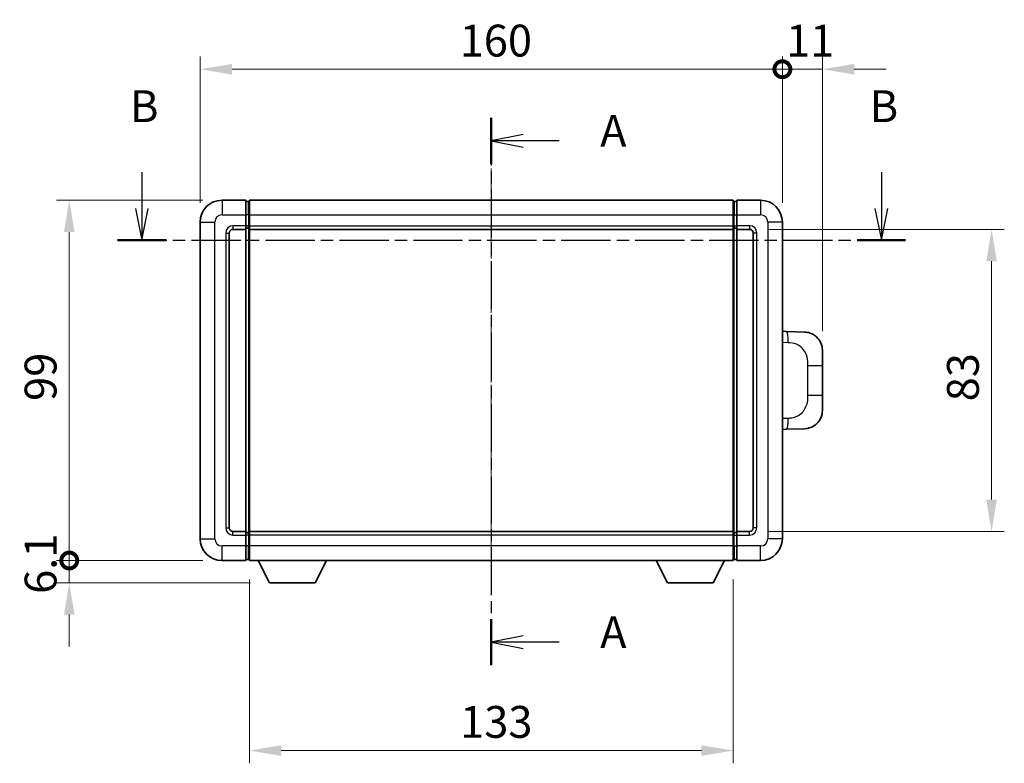
# Model space of a CAD drawing. Units: millimetres. Extents: x 3 to 7502, y 6 to 1130.
# Drawn here: x 1982 to 2253, y 376 to 580 of the extents above; entities that cross this region are included whole.
import ezdxf

# ---------------------------------------------------------------- set-up
doc = ezdxf.new("R2010")
doc.units = ezdxf.units.MM
doc.linetypes.add('CHAIN', pattern=[0.3543, 0.2362, -0.0295, 0.0591, -0.0295])
doc.layers.add('Centerline (ISO)', color=7, linetype='Continuous', lineweight=18, true_color=0x80ffff)
for name, color, linetype, lineweight in [('Dimension (ISO)', 7, 'Continuous', 18), ('Dimension (ISO) @ 1', 7, 'Continuous', 18), ('Section Line (ISO)', 7, 'CHAIN', 25), ('Visible (ISO)', 7, 'Continuous', 35), ('Visible Narrow (ISO)', 7, 'Continuous', 25)]:
    doc.layers.add(name, color=color, linetype=linetype, lineweight=lineweight)
doc.styles.add('Note Text (TK)', font='MS PGothic.ttf')
doc.dimstyles.new('Default - Method 1b (TK)', dxfattribs={"dimscale": 4, "dimtxt": 2.5, "dimasz": 2.5, "dimexe": 1, "dimexo": 1.5, "dimgap": 1, "dimtad": 1, "dimtoh": 1, "dimrnd": 1e-08, "dimdsep": 46, "dimtxsty": 'Note Text (TK)', "dimcen": 0.09, "dimdle": 5, "dimclrd": 100, "dimclre": 100, "dimclrt": 7, "dimadec": 1, "dimazin": 1, "dimtfac": 1, "dimtmove": 0, "dimatfit": 3, "dimfxl": 0, "dimtolj": 1, "dimlwd": -1, "dimlwe": -1, "dimarcsym": 0})

# ---------------------------------------------------------------- blocks, each defined once
blk = doc.blocks.new('2dTransSection0')
at = {"layer": 'Section Line (ISO)', "linetype": 'CHAIN', "ltscale": 15.868869}
blk.add_line((167.263, 164.355), (167.263, 121.376), dxfattribs=at)
at = {"layer": 'Section Line (ISO)', "linetype": 'Continuous', "lineweight": 50}
for p, q in [((167.263, 164.355), (167.263, 160.733)), ((167.263, 124.999), (167.263, 121.376))]:
    blk.add_line(p, q, dxfattribs=at)
at = {"layer": 'Section Line (ISO)', "linetype": 'Continuous'}
for p, q in [((169.763, 163.044), (167.263, 162.544)), ((169.763, 162.544), (167.263, 162.544)), ((167.263, 162.544), (169.763, 162.044)), ((172.581, 162.544), (169.763, 162.544)), ((169.763, 123.688), (167.263, 123.188)), ((169.763, 123.188), (167.263, 123.188)), ((167.263, 123.188), (169.763, 122.688)), ((172.581, 123.188), (169.763, 123.188))]:
    blk.add_line(p, q, dxfattribs=at)
at = {"layer": 'Section Line (ISO)', "char_height": 2.5, "attachment_point": 7, "style": 'Note Text (TK)'}
for insert in [(175.811, 161.301), (175.811, 121.945)]:
    blk.add_mtext('A', dxfattribs=dict(at, insert=insert))
blk = doc.blocks.new('2dTransSection1')
at = {"layer": 'Section Line (ISO)', "linetype": 'Continuous'}
for p, q in [((139.816, 160.093), (139.816, 157.243)), ((197.893, 160.093), (197.893, 157.243)), ((139.316, 157.243), (139.816, 154.743)), ((139.816, 157.243), (139.816, 154.743)), ((139.816, 154.743), (140.316, 157.243)), ((197.393, 157.243), (197.893, 154.743)), ((197.893, 157.243), (197.893, 154.743)), ((197.893, 154.743), (198.393, 157.243))]:
    blk.add_line(p, q, dxfattribs=at)
at = {"layer": 'Section Line (ISO)', "linetype": 'CHAIN', "ltscale": 16.392057}
blk.add_line((137.912, 154.743), (199.797, 154.743), dxfattribs=at)
at = {"layer": 'Section Line (ISO)', "linetype": 'Continuous', "lineweight": 50}
for p, q in [((137.912, 154.743), (141.72, 154.743)), ((195.989, 154.743), (199.797, 154.743))]:
    blk.add_line(p, q, dxfattribs=at)
at = {"layer": 'Section Line (ISO)', "char_height": 2.5, "attachment_point": 7, "style": 'Note Text (TK)'}
for insert in [(138.896, 163.243), (196.973, 163.243)]:
    blk.add_mtext('B', dxfattribs=dict(at, insert=insert))
blk = doc.blocks.new('_DotSmall')
at = {"color": 0, "linetype": 'ByBlock', "const_width": 0.5}
blk.add_lwpolyline([(-0.0625, 0, 1), (0.0625, 0, 1)], format="xyb", close=True, dxfattribs=at)
blk = doc.blocks.new('*D42')
at = {"layer": 'Defpoints', "color": 0, "transparency": 16777216}
for p in [(2192.07, 566.66), (2032.07, 524.66), (2192.07, 524.66)]:
    blk.add_point(p, dxfattribs=at)
at = {"layer": 'Dimension (ISO)', "color": 100, "transparency": 16777216}
for p, q in [((2032.07, 529.91), (2032.07, 570.16)), ((2192.07, 529.91), (2192.07, 570.16)), ((2040.82, 566.66), (2192.07, 566.66))]:
    blk.add_line(p, q, dxfattribs=at)
blk.add_solid([(2040.82, 568.12), (2040.82, 565.2), (2032.07, 566.66)], dxfattribs=at)
at = {"layer": 'Dimension (ISO)', "color": 100, "transparency": 16777216, "xscale": 8.75, "yscale": 8.75, "zscale": 8.75}
blk.add_blockref('_DotSmall', (2192.07, 566.66), dxfattribs=at)
at = {"layer": 'Dimension (ISO)', "color": 7, "transparency": 16777216, "insert": (2103.38, 574.53), "char_height": 8.75, "attachment_point": 4, "style": 'Note Text (TK)'}
blk.add_mtext('\\A1;160', dxfattribs=at)
blk = doc.blocks.new('*D43')
at = {"layer": 'Defpoints', "color": 0, "transparency": 16777216}
for p in [(2203.07, 566.66), (2192.07, 524.66), (2203.07, 489.43)]:
    blk.add_point(p, dxfattribs=at)
at = {"layer": 'Dimension (ISO)', "color": 100, "transparency": 16777216}
for p, q in [((2192.07, 529.91), (2192.07, 570.16)), ((2203.07, 494.68), (2203.07, 570.16)), ((2192.07, 566.66), (2183.32, 566.66)), ((2192.07, 566.66), (2203.07, 566.66)), ((2211.82, 566.66), (2220.57, 566.66))]:
    blk.add_line(p, q, dxfattribs=at)
blk.add_solid([(2211.82, 568.12), (2211.82, 565.2), (2203.07, 566.66)], dxfattribs=at)
at = {"layer": 'Dimension (ISO)', "color": 100, "transparency": 16777216, "xscale": 8.75, "yscale": 8.75, "zscale": 8.75}
blk.add_blockref('_DotSmall', (2192.07, 566.66), dxfattribs=at)
at = {"layer": 'Dimension (ISO)', "color": 7, "transparency": 16777216, "insert": (2193.07, 574.53), "char_height": 8.75, "attachment_point": 4, "style": 'Note Text (TK)'}
blk.add_mtext('\\A1;11', dxfattribs=at)
blk = doc.blocks.new('*D44')
at = {"layer": 'Defpoints', "color": 0, "transparency": 16777216}
for p in [(1996.07, 530.66), (2038.07, 530.66), (2038.07, 431.66)]:
    blk.add_point(p, dxfattribs=at)
at = {"layer": 'Dimension (ISO)', "color": 100, "transparency": 16777216}
for p, q in [((2032.82, 530.66), (1992.57, 530.66)), ((1996.07, 431.66), (1996.07, 521.91)), ((2032.82, 431.66), (1992.57, 431.66))]:
    blk.add_line(p, q, dxfattribs=at)
blk.add_solid([(1994.61, 521.91), (1997.52, 521.91), (1996.07, 530.66)], dxfattribs=at)
at = {"layer": 'Dimension (ISO)', "color": 100, "transparency": 16777216, "xscale": 8.75, "yscale": 8.75, "zscale": 8.75, "rotation": 270}
blk.add_blockref('_DotSmall', (1996.07, 431.66), dxfattribs=at)
at = {"layer": 'Dimension (ISO)', "color": 7, "transparency": 16777216, "insert": (1988.19, 475.52), "char_height": 8.75, "attachment_point": 4, "rotation": 90, "style": 'Note Text (TK)'}
blk.add_mtext('\\A1;99', dxfattribs=at)
blk = doc.blocks.new('*D45')
at = {"layer": 'Defpoints', "color": 0, "transparency": 16777216}
for p in [(1996.07, 431.66), (2038.07, 431.66), (2051.12, 425.56)]:
    blk.add_point(p, dxfattribs=at)
at = {"layer": 'Dimension (ISO)', "color": 100, "transparency": 16777216}
for p, q in [((1996.07, 431.66), (1996.07, 440.41)), ((2032.82, 431.66), (1992.57, 431.66)), ((1996.07, 425.56), (1996.07, 431.66)), ((2045.87, 425.56), (1992.57, 425.56)), ((1996.07, 416.81), (1996.07, 408.06))]:
    blk.add_line(p, q, dxfattribs=at)
blk.add_solid([(1994.61, 416.81), (1997.52, 416.81), (1996.07, 425.56)], dxfattribs=at)
at = {"layer": 'Dimension (ISO)', "color": 100, "transparency": 16777216, "xscale": 8.75, "yscale": 8.75, "zscale": 8.75, "rotation": 270}
blk.add_blockref('_DotSmall', (1996.07, 431.66), dxfattribs=at)
at = {"layer": 'Dimension (ISO)', "color": 7, "transparency": 16777216, "insert": (1988.19, 422.49), "char_height": 8.75, "attachment_point": 4, "rotation": 90, "style": 'Note Text (TK)'}
blk.add_mtext('\\A1;6.1', dxfattribs=at)
blk = doc.blocks.new('*D52')
at = {"layer": 'Defpoints', "color": 0, "transparency": 16777216}
for p in [(2045.57, 431.66), (2178.57, 431.66), (2045.57, 379.43)]:
    blk.add_point(p, dxfattribs=at)
at = {"layer": 'Dimension (ISO)', "color": 100, "transparency": 16777216}
for p, q in [((2045.57, 426.41), (2045.57, 375.93)), ((2178.57, 426.41), (2178.57, 375.93)), ((2169.82, 379.43), (2054.32, 379.43))]:
    blk.add_line(p, q, dxfattribs=at)
for points in [[(2054.32, 380.89), (2054.32, 377.98), (2045.57, 379.43)], [(2169.82, 380.89), (2169.82, 377.98), (2178.57, 379.43)]]:
    blk.add_solid(points, dxfattribs=at)
at = {"layer": 'Dimension (ISO)', "color": 7, "transparency": 16777216, "insert": (2103.51, 387.31), "char_height": 8.75, "attachment_point": 4, "style": 'Note Text (TK)'}
blk.add_mtext('\\A1;133', dxfattribs=at)
blk = doc.blocks.new('*D53')
at = {"layer": 'Defpoints', "color": 0, "transparency": 16777216}
for p in [(2183.07, 522.66), (2183.07, 439.66), (2249.57, 439.66)]:
    blk.add_point(p, dxfattribs=at)
at = {"layer": 'Dimension (ISO)', "color": 100, "transparency": 16777216}
for p, q in [((2188.32, 522.66), (2253.07, 522.66)), ((2249.57, 513.91), (2249.57, 448.41)), ((2188.32, 439.66), (2253.07, 439.66))]:
    blk.add_line(p, q, dxfattribs=at)
for points in [[(2248.11, 513.91), (2251.02, 513.91), (2249.57, 522.66)], [(2248.11, 448.41), (2251.02, 448.41), (2249.57, 439.66)]]:
    blk.add_solid(points, dxfattribs=at)
at = {"layer": 'Dimension (ISO)', "color": 7, "transparency": 16777216, "insert": (2241.69, 475.41), "char_height": 8.75, "attachment_point": 4, "rotation": 90, "style": 'Note Text (TK)'}
blk.add_mtext('\\A1;83', dxfattribs=at)

msp = doc.modelspace()

# ---------------------------------------------------------------- linework, layer by layer
at = {"layer": 'Centerline (ISO)', "linetype": 'CHAIN', "ltscale": 23.990969}
msp.add_line((2112.0651, 539.4067), (2112.0651, 422.9067), dxfattribs=at)
at = {"layer": 'Visible (ISO)'}
for p, q in [((2044.5651, 530.6567), (2038.0651, 530.6567)), ((2044.5651, 530.6567), (2044.5651, 526.6567)), ((2045.5651, 530.6567), (2178.5651, 530.6567)), ((2045.5651, 526.6567), (2045.5651, 530.6567)), ((2178.5651, 530.6567), (2178.5651, 526.6567)), ((2179.5651, 526.6567), (2179.5651, 530.6567)), ((2186.0651, 530.6567), (2179.5651, 530.6567)), ((2045.3151, 530.3567), (2044.5651, 530.3567)), ((2178.8151, 530.3567), (2179.5651, 530.3567)), ((2044.5651, 523.6567), (2044.5651, 526.6567)), ((2045.5651, 526.6567), (2045.5651, 523.6567)), ((2178.5651, 523.6567), (2178.5651, 526.6567)), ((2179.5651, 526.6567), (2179.5651, 523.6567)), ((2032.0651, 524.6567), (2032.0651, 437.6567)), ((2041.0651, 522.6567), (2044.5651, 522.6567)), ((2044.5651, 523.6567), (2044.5651, 522.6567)), ((2045.3151, 522.9567), (2044.5651, 522.9567)), ((2044.5651, 439.6567), (2044.5651, 522.6567)), ((2045.5651, 522.6567), (2045.5651, 523.6567)), ((2045.5651, 522.6567), (2178.5651, 522.6567)), ((2045.5651, 439.6567), (2045.5651, 522.6567)), ((2178.5651, 523.6567), (2178.5651, 522.6567)), ((2178.5651, 522.6567), (2178.5651, 439.6567)), ((2178.8151, 522.9567), (2179.5651, 522.9567)), ((2179.5651, 522.6567), (2179.5651, 523.6567)), ((2179.5651, 522.6567), (2179.5651, 439.6567)), ((2179.5651, 522.6567), (2183.0651, 522.6567)), ((2192.0651, 437.6567), (2192.0651, 524.6567)), ((2040.0651, 440.6567), (2040.0651, 521.6567)), ((2184.0651, 521.6567), (2184.0651, 440.6567)), ((2193.1926, 494.5999), (2192.0651, 494.6393)), ((2198.2396, 494.4236), (2193.1926, 494.5999)), ((2203.0651, 489.4267), (2203.0651, 485.2941)), ((2203.0651, 477.0194), (2203.0651, 485.2941)), ((2203.0651, 477.0194), (2203.0651, 472.8868)), ((2192.0651, 467.6742), (2193.1926, 467.7136)), ((2193.1926, 467.7136), (2198.2396, 467.8898)), ((2044.5651, 439.6567), (2041.0651, 439.6567)), ((2044.5651, 439.6567), (2044.5651, 438.6567)), ((2045.3151, 439.3567), (2044.5651, 439.3567)), ((2044.5651, 435.6567), (2044.5651, 438.6567)), ((2178.5651, 439.6567), (2045.5651, 439.6567)), ((2045.5651, 438.6567), (2045.5651, 439.6567)), ((2045.5651, 438.6567), (2045.5651, 435.6567)), ((2178.5651, 439.6567), (2178.5651, 438.6567)), ((2178.5651, 435.6567), (2178.5651, 438.6567)), ((2178.8151, 439.3567), (2179.5651, 439.3567)), ((2179.5651, 438.6567), (2179.5651, 439.6567)), ((2183.0651, 439.6567), (2179.5651, 439.6567)), ((2179.5651, 438.6567), (2179.5651, 435.6567)), ((2044.5651, 435.6567), (2044.5651, 431.6567)), ((2045.5651, 431.6567), (2045.5651, 435.6567)), ((2178.5651, 435.6567), (2178.5651, 431.6567)), ((2179.5651, 431.6567), (2179.5651, 435.6567)), ((2038.0651, 431.6567), (2044.5651, 431.6567)), ((2045.3151, 431.9567), (2044.5651, 431.9567)), ((2178.5651, 431.6567), (2045.5651, 431.6567)), ((2051.1151, 425.5567), (2047.9767, 431.6567)), ((2063.6151, 425.5567), (2066.7536, 431.6567)), ((2160.5151, 425.5567), (2157.3767, 431.6567)), ((2173.0151, 425.5567), (2176.1536, 431.6567)), ((2178.8151, 431.9567), (2179.5651, 431.9567)), ((2179.5651, 431.6567), (2186.0651, 431.6567)), ((2051.1151, 425.5567), (2063.6151, 425.5567)), ((2160.5151, 425.5567), (2173.0151, 425.5567))]:
    msp.add_line(p, q, dxfattribs=at)
for centre, radius, start, end in [((2038.0651, 524.6567), 6, 90, 180), ((2186.0651, 524.6567), 6, 0, 90), ((2045.3151, 530.1067), 0.25, 0, 90), ((2178.8151, 530.1067), 0.25, 90, 180), ((2041.0651, 521.6567), 1, 90, 180), ((2045.3151, 523.2067), 0.25, 270, 0), ((2178.8151, 523.2067), 0.25, 180, 270), ((2183.0651, 521.6567), 1, 0, 90), ((2198.0651, 489.4267), 5, 0, 47.002979), ((2198.0651, 472.8868), 5, 312.997021, 0), ((2041.0651, 440.6567), 1, 180, 270), ((2045.3151, 439.1067), 0.25, 0, 90), ((2178.8151, 439.1067), 0.25, 90, 180), ((2183.0651, 440.6567), 1, 270, 0), ((2038.0651, 437.6567), 6, 180, 270), ((2186.0651, 437.6567), 6, 270, 0), ((2045.3151, 432.2067), 0.25, 270, 0), ((2178.8151, 432.2067), 0.25, 180, 270)]:
    msp.add_arc(centre, radius, start, end, dxfattribs=at)
for points, knots in [([(2198.2396, 494.4236), (2198.4953, 494.4147), (2198.7528, 494.3858), (2199.1814, 494.3038), (2199.3567, 494.2604), (2199.5871, 494.1898), (2199.6444, 494.1712), (2199.9198, 494.0758), (2200.1352, 493.9841), (2200.5107, 493.792), (2200.6744, 493.6961), (2200.9471, 493.5151), (2201.0603, 493.4326), (2201.2222, 493.3046), (2201.2758, 493.2602), (2201.3529, 493.1939), (2201.3783, 493.1716), (2201.4276, 493.1274), (2201.4511, 493.1058), (2201.475, 493.0836)], [0, 0, 0, 0, 0.078120947, 0.078120947, 0.13297333, 0.13297333, 0.151232575, 0.151232575, 0.221140313, 0.221140313, 0.277761151, 0.277761151, 0.320245644, 0.320245644, 0.342263645, 0.342263645, 0.35346824, 0.35346824, 0.364744749, 0.364744749, 0.364744749, 0.364744749]), ([(2201.475, 469.2298), (2201.4541, 469.2103), (2201.4336, 469.1916), (2201.3902, 469.1525), (2201.3677, 469.1325), (2201.2992, 469.073), (2201.2511, 469.0327), (2201.1064, 468.9161), (2201.0048, 468.8401), (2200.7614, 468.6725), (2200.6157, 468.5827), (2200.2556, 468.3855), (2200.0347, 468.2847), (2199.5539, 468.1056), (2199.2899, 468.0315), (2198.7656, 467.9291), (2198.5017, 467.899), (2198.2396, 467.8898)], [0, 0, 0, 0, 0.010414368, 0.010414368, 0.020739711, 0.020739711, 0.040939644, 0.040939644, 0.079734413, 0.079734413, 0.130964325, 0.130964325, 0.203039647, 0.203039647, 0.286099518, 0.286099518, 0.36662243, 0.36662243, 0.36662243, 0.36662243])]:
    msp.add_open_spline(points, degree=3, knots=knots, dxfattribs=at)
at = {"layer": 'Visible Narrow (ISO)'}
for p, q in [((2038.0651, 530.6567), (2038.0651, 526.6567)), ((2186.0651, 530.6567), (2186.0651, 526.6567)), ((2045.3151, 526.6567), (2045.3151, 530.3567)), ((2178.8151, 530.3567), (2178.8151, 526.6567)), ((2038.0651, 526.6567), (2044.5651, 526.6567)), ((2045.3151, 526.6567), (2044.5651, 526.6567)), ((2045.5651, 526.6567), (2045.3151, 526.6567)), ((2045.3151, 526.6567), (2045.3151, 523.6567)), ((2045.5651, 526.6567), (2178.5651, 526.6567)), ((2178.5651, 526.6567), (2178.8151, 526.6567)), ((2178.8151, 523.6567), (2178.8151, 526.6567)), ((2178.8151, 526.6567), (2179.5651, 526.6567)), ((2179.5651, 526.6567), (2186.0651, 526.6567)), ((2032.0651, 524.6567), (2036.0651, 524.6567)), ((2036.0651, 437.6567), (2036.0651, 524.6567)), ((2044.5651, 523.6567), (2041.0651, 523.6567)), ((2041.0651, 523.6567), (2041.0651, 522.6567)), ((2045.3151, 523.6567), (2044.5651, 523.6567)), ((2045.5651, 523.6567), (2045.3151, 523.6567)), ((2045.3151, 522.9567), (2045.3151, 523.6567)), ((2045.3151, 522.9567), (2045.3151, 439.3567)), ((2045.5651, 523.6567), (2178.5651, 523.6567)), ((2178.5651, 523.6567), (2178.8151, 523.6567)), ((2178.8151, 523.6567), (2178.8151, 522.9567)), ((2178.8151, 523.6567), (2179.5651, 523.6567)), ((2178.8151, 439.3567), (2178.8151, 522.9567)), ((2183.0651, 523.6567), (2179.5651, 523.6567)), ((2183.0651, 523.6567), (2183.0651, 522.6567)), ((2188.0651, 524.6567), (2188.0651, 437.6567)), ((2192.0651, 524.6567), (2188.0651, 524.6567)), ((2039.0651, 521.6567), (2039.0651, 440.6567)), ((2039.0651, 521.6567), (2040.0651, 521.6567)), ((2185.0651, 521.6567), (2184.0651, 521.6567)), ((2185.0651, 440.6567), (2185.0651, 521.6567)), ((2192.0651, 491.6574), (2193.6603, 491.6017)), ((2199.0192, 485.2941), (2203.0651, 485.2941)), ((2199.0192, 485.2941), (2199.0192, 477.0194)), ((2203.0651, 477.0194), (2199.0192, 477.0194)), ((2193.6603, 470.7117), (2192.0651, 470.656)), ((2039.0651, 440.6567), (2040.0651, 440.6567)), ((2041.0651, 438.6567), (2041.0651, 439.6567)), ((2041.0651, 438.6567), (2044.5651, 438.6567)), ((2045.3151, 438.6567), (2044.5651, 438.6567)), ((2045.3151, 438.6567), (2045.3151, 439.3567)), ((2045.5651, 438.6567), (2045.3151, 438.6567)), ((2045.3151, 438.6567), (2045.3151, 435.6567)), ((2178.5651, 438.6567), (2045.5651, 438.6567)), ((2178.5651, 438.6567), (2178.8151, 438.6567)), ((2178.8151, 439.3567), (2178.8151, 438.6567)), ((2178.8151, 435.6567), (2178.8151, 438.6567)), ((2178.8151, 438.6567), (2179.5651, 438.6567)), ((2179.5651, 438.6567), (2183.0651, 438.6567)), ((2183.0651, 438.6567), (2183.0651, 439.6567)), ((2185.0651, 440.6567), (2184.0651, 440.6567)), ((2032.0651, 437.6567), (2036.0651, 437.6567)), ((2192.0651, 437.6567), (2188.0651, 437.6567)), ((2044.5651, 435.6567), (2038.0651, 435.6567)), ((2038.0651, 431.6567), (2038.0651, 435.6567)), ((2045.3151, 435.6567), (2044.5651, 435.6567)), ((2045.5651, 435.6567), (2045.3151, 435.6567)), ((2045.3151, 431.9567), (2045.3151, 435.6567)), ((2178.5651, 435.6567), (2045.5651, 435.6567)), ((2178.5651, 435.6567), (2178.8151, 435.6567)), ((2178.8151, 435.6567), (2178.8151, 431.9567)), ((2178.8151, 435.6567), (2179.5651, 435.6567)), ((2186.0651, 435.6567), (2179.5651, 435.6567)), ((2186.0651, 431.6567), (2186.0651, 435.6567))]:
    msp.add_line(p, q, dxfattribs=at)
for centre, start, end in [((2038.0651, 524.6567), 90, 180), ((2186.0651, 524.6567), 0, 90), ((2041.0651, 521.6567), 90, 180), ((2183.0651, 521.6567), 0, 90), ((2041.0651, 440.6567), 180, 270), ((2183.0651, 440.6567), 270, 0), ((2038.0651, 437.6567), 180, 270), ((2186.0651, 437.6567), 270, 0)]:
    msp.add_arc(centre, 2, start, end, dxfattribs=at)
for centre, major_axis, start_param, end_param in [((2193.0879, 491.6017), (0.1047, 2.9982), 4.71904817, 6.28318531), ((2193.0879, 470.7117), (0.1047, -2.9982), 0, 1.56413714)]:
    msp.add_ellipse(centre, major_axis=major_axis, ratio=0.19069699, start_param=start_param, end_param=end_param, dxfattribs=at)
for points, knots in [([(2193.6603, 491.6017), (2194.3673, 491.577), (2195.1377, 491.5136), (2195.8765, 491.1887), (2196.8426, 490.764), (2197.7389, 489.8978), (2198.2891, 488.8457), (2198.7096, 488.0417), (2198.924, 487.1506), (2198.9884, 486.3457), (2199.0179, 485.9768), (2199.0192, 485.6242), (2199.0192, 485.2941)], [0, 0, 0, 0, 0.26559079, 0.26559079, 0.26559079, 0.61290113, 0.61290113, 0.61290113, 0.8783338, 0.8783338, 0.8783338, 1, 1, 1, 1]), ([(2199.0192, 477.0194), (2199.0192, 476.4229), (2199.0063, 475.7536), (2198.8559, 475.0506), (2198.6267, 473.9794), (2198.0789, 472.8849), (2197.2847, 472.096), (2196.6161, 471.4319), (2195.8099, 471.0174), (2195.012, 470.8473), (2194.5502, 470.7488), (2194.0948, 470.7269), (2193.6603, 470.7117)], [0, 0, 0, 0, 0.21983104, 0.21983104, 0.21983104, 0.55477785, 0.55477785, 0.55477785, 0.83679083, 0.83679083, 0.83679083, 1, 1, 1, 1])]:
    msp.add_open_spline(points, degree=3, knots=knots, dxfattribs=at)

# ---------------------------------------------------------------- block references
at = {"layer": 'Section Line (ISO)', "xscale": 3.5, "yscale": 3.5, "zscale": 3.5}
for name in ['2dTransSection1', '2dTransSection0']:
    msp.add_blockref(name, (1526.6455, -21.9447), dxfattribs=at)

# ---------------------------------------------------------------- dimensions: what is measured, and where the dimension line sits
at = {"layer": 'Dimension (ISO) @ 1', "color": 100, "true_color": 0x00ff3f}
for base, p1, p2, angle, override, picture, middle in [((2192.0651, 566.6567), (2032.0651, 524.6567), (2192.0651, 524.6567), 180, {"dimscale": 1, "dimtxt": 8.75, "dimasz": 8.75, "dimexe": 3.5, "dimexo": 5.25, "dimgap": 3.5, "dimtoh": 0, "dimdec": 2, "dimblk2": 'DotSmall', "dimsah": 1, "dimcen": 0.315, "dimdle": 0, "dimtol": 0, "dimlim": 0, "dimtp": 0, "dimtm": 0, "dimtdec": 2, "dimtix": 0, "dimtofl": 0, "dimtmove": 0, "dimatfit": 1}, '*D42', (2112.0301, 566.6567)), ((2203.0651, 566.6567), (2192.0651, 524.6567), (2203.0651, 489.4267), 180, {"dimscale": 1, "dimtxt": 8.75, "dimasz": 8.75, "dimexe": 3.5, "dimexo": 5.25, "dimgap": 3.5, "dimtoh": 0, "dimdec": 2, "dimblk1": 'DotSmall', "dimsah": 1, "dimcen": 0.315, "dimdle": 0, "dimtol": 0, "dimlim": 0, "dimtp": 0, "dimtm": 0, "dimtdec": 2, "dimtix": 0, "dimtofl": 1, "dimtmove": 0, "dimatfit": 1}, '*D43', (2197.5651, 566.6567)), ((1996.0651, 530.6567), (2038.0651, 431.6567), (2038.0651, 530.6567), 90, {"dimscale": 1, "dimtxt": 8.75, "dimasz": 8.75, "dimexe": 3.5, "dimexo": 5.25, "dimgap": 3.5, "dimtoh": 0, "dimdec": 2, "dimblk1": 'DotSmall', "dimsah": 1, "dimcen": 0.315, "dimdle": 0, "dimtol": 0, "dimlim": 0, "dimtp": 0, "dimtm": 0, "dimtdec": 2, "dimtix": 0, "dimtofl": 0, "dimtmove": 0, "dimatfit": 1}, '*D44', (1996.0651, 481.1917)), ((2249.5651, 439.6567), (2183.0651, 522.6567), (2183.0651, 439.6567), 270, {"dimscale": 1, "dimtxt": 8.75, "dimasz": 8.75, "dimexe": 3.5, "dimexo": 5.25, "dimgap": 3.5, "dimtoh": 0, "dimdec": 2, "dimcen": 0.315, "dimtol": 0, "dimlim": 0, "dimtp": 0, "dimtm": 0, "dimtdec": 2, "dimtix": 0, "dimtofl": 0, "dimtmove": 0, "dimatfit": 1}, '*D53', (2249.5651, 481.1567)), ((1996.0651, 431.6567), (2051.1151, 425.5567), (2038.0651, 431.6567), 90, {"dimscale": 1, "dimtxt": 8.75, "dimasz": 8.75, "dimexe": 3.5, "dimexo": 5.25, "dimgap": 3.5, "dimtoh": 0, "dimdec": 2, "dimblk2": 'DotSmall', "dimsah": 1, "dimcen": 0.315, "dimdle": 0, "dimtol": 0, "dimlim": 0, "dimtp": 0, "dimtm": 0, "dimtdec": 2, "dimtix": 0, "dimtofl": 1, "dimtmove": 0, "dimatfit": 1}, '*D45', (1996.0651, 428.6067)), ((2045.5651, 379.4341), (2178.5651, 431.6567), (2045.5651, 431.6567), 180, {"dimscale": 1, "dimtxt": 8.75, "dimasz": 8.75, "dimexe": 3.5, "dimexo": 5.25, "dimgap": 3.5, "dimtoh": 0, "dimdec": 2, "dimcen": 0.315, "dimtol": 0, "dimlim": 0, "dimtp": 0, "dimtm": 0, "dimtdec": 2, "dimtix": 0, "dimtofl": 0, "dimtmove": 0, "dimatfit": 1}, '*D52', (2112.0651, 379.4341))]:
    dim = msp.add_linear_dim(base=base, p1=p1, p2=p2, angle=angle, dimstyle='Default - Method 1b (TK)', override=override, dxfattribs=at)
    dim.commit()
    dim.dimension.update_dxf_attribs({"geometry": picture, "text_midpoint": middle, "dimtype": 128})

doc.saveas('drawing.dxf')
